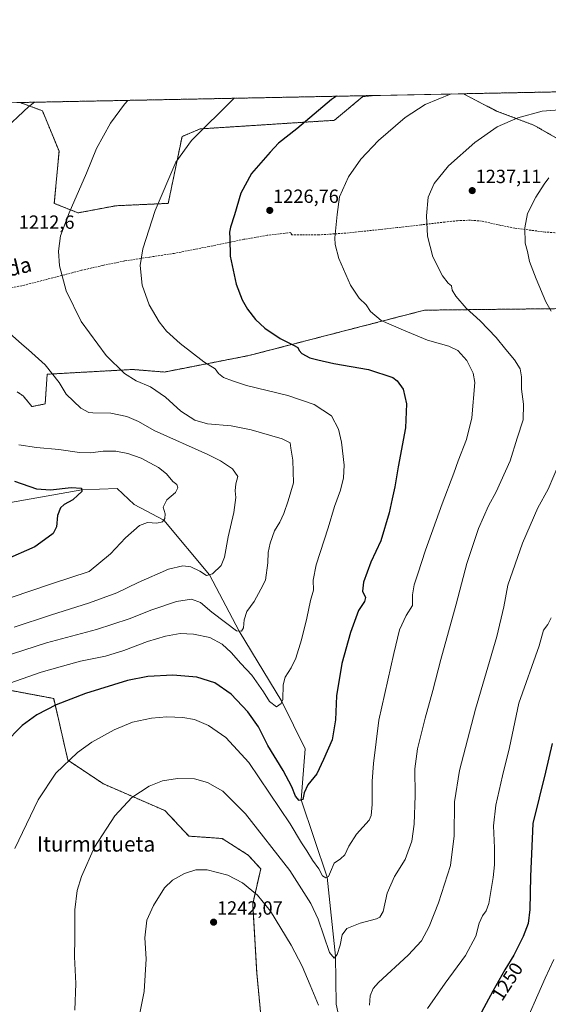
# Model space of a CAD drawing. Units: metres. Extents: x 634286 to 637734, y 4752879 to 4755260.
# Drawn here: x 635492 to 635769, y 4754744 to 4755260 of the extents above; entities that cross this region are included whole.
import ezdxf
from ezdxf.enums import TextEntityAlignment as Align

# ---------------------------------------------------------------- set-up
doc = ezdxf.new("R2010")
doc.units = ezdxf.units.M
doc.header["$MEASUREMENT"] = 0
doc.linetypes.add('TRAZOS', pattern=[0.75, 0.5, -0.25])
doc.linetypes.add('TRAZOSX2', pattern=[1.5, 1, -0.5])
for name, color, linetype, lineweight in [('Arbolado forestal', 92, 'TRAZOS', 0), ('Arbolado forestal CxS', 92, 'Continuous', 0), ('Carátula', 7, 'Continuous', 5), ('Comarca CxS', 133, 'Continuous', 0), ('Comunidad Autónoma CxS', 142, 'Continuous', 0), ('Corriente natural lineal', 142, 'Continuous', 13), ('Curva de nivel maestra', 36, 'Continuous', 30), ('Curva de nivel normal', 36, 'Continuous', 0), ('Entidad de ámbito territorial CxS', 92, 'Continuous', 0), ('Municipio CxS', 142, 'Continuous', 0), ('Pastizal CxS', 92, 'Continuous', 0), ('Provincia CxS', 1, 'Continuous', 0), ('Punto de cota en terreno', 7, 'Continuous', 0), ('Rótulo de curva de nivel directora', 19, 'Continuous', 0), ('Rótulo de punto de cota en terreno', 19, 'Continuous', 0), ('Senda', 19, 'TRAZOSX2', 0), ('Texto cartográfico', 19, 'Continuous', 0)]:
    doc.layers.add(name, color=color, linetype=linetype, lineweight=lineweight)
doc.styles.add('Arial', font='txt', dxfattribs={"height": 0.2})

# ---------------------------------------------------------------- blocks, each defined once
blk = doc.blocks.new('*U150')
at = {"layer": 'Pastizal CxS', "color": 92, "linetype": 'Continuous', "lineweight": 0}
blk.add_polyline3d([(635470.27, 4754911.5, 1217.95), (635510.06, 4754904.03, 1224.06), (635517.52, 4754871.69, 1229.86), (635536.17, 4754859.25, 1232.89), (635568.33, 4754845.27, 1236.75), (635580.93, 4754831.87, 1238.36), (635598.34, 4754830.63, 1238.16), (635612.02, 4754821.92, 1237.88), (635618.57, 4754814.68, 1237.92), (635614.34, 4754796.4, 1240.62), (635616.47, 4754760.26, 1243.39), (635618.59, 4754737.93, 1244.28)], dxfattribs=at)
blk = doc.blocks.new('*U154')
at = {"layer": 'Arbolado forestal CxS', "color": 92, "linetype": 'Continuous', "lineweight": 0}
for points in [[(635618.59, 4754737.93, 1244.28), (635616.47, 4754760.26, 1243.39), (635614.34, 4754796.4, 1240.62), (635618.57, 4754814.68, 1237.92), (635612.02, 4754821.92, 1237.88), (635598.34, 4754830.63, 1238.16), (635580.93, 4754831.87, 1238.36), (635568.33, 4754845.27, 1236.75), (635536.17, 4754859.25, 1232.89), (635517.52, 4754871.69, 1229.86), (635510.06, 4754904.03, 1224.06), (635470.27, 4754911.5, 1217.95)], [(635490.98, 4755064.78, 1207.75), (635494.08, 4755062.67, 1207.8), (635498.66, 4755057.07, 1207.68), (635505.61, 4755058.5, 1208.28), (635506.66, 4755074.05, 1209.53), (635551.42, 4755076.53, 1215.7), (635568.1, 4755075.19, 1216.73), (635612.36, 4755083.84, 1222.35), (635704.37, 4755107.63, 1232.41), (635812.08, 4755108.87, 1244.54)], [(635778.98, 4755194.72, 1238.62), (635761.57, 4755204.67, 1236.13), (635742.14, 4755211.99, 1233.55), (635724.71, 4755221.1, 1230.38), (637215.51, 4755250.61, 1197.06)]]:
    blk.add_polyline3d(points, dxfattribs=at)
blk.add_polyline3d([(635542.72, 4755162.38, 1217.31), (635522.83, 4755158.65, 1215.38), (635510.39, 4755163.62, 1213.86), (635512.88, 4755191, 1213.03), (635504.18, 4755212.15, 1210.66), (635492.38, 4755216.5, 1209.27), (635677.99, 4755220.17, 1226.67), (635672.04, 4755219.61, 1226.26), (635657.12, 4755207.16, 1226.51), (635586.75, 4755202.66, 1219.72), (635577.32, 4755198.63, 1219.18), (635570.08, 4755163.62, 1220.66), (635542.72, 4755162.38, 1217.31)], close=True, dxfattribs=at)
blk = doc.blocks.new('*U165')
at = {"layer": 'Curva de nivel normal', "color": 36, "linetype": 'Continuous', "lineweight": 0}
blk.add_polyline3d([(635491.74, 4755037, 1205), (635501.13, 4755035.65, 1205), (635512.76, 4755034.56, 1205), (635523.58, 4755033.04, 1205), (635529.4, 4755032.82, 1205), (635536, 4755033.65, 1205), (635542.65, 4755033.64, 1205), (635548.9, 4755032.54, 1205), (635555.93, 4755030.01, 1205), (635565.04, 4755025.07, 1205), (635569.26, 4755021.87, 1205), (635572.46, 4755017.84, 1205), (635574.53, 4755016.23, 1205), (635575.08, 4755014.47, 1205), (635573.81, 4755012.06, 1205), (635569.39, 4755008.14, 1205), (635567.4, 4755004.4, 1205), (635568.4, 4755000.81, 1205), (635568.36, 4754998.48, 1205), (635567.11, 4754996.68, 1205), (635564.16, 4754995.98, 1205), (635559.28, 4754996.36, 1205), (635555.03, 4754994.74, 1205), (635547.62, 4754988.34, 1205), (635539.81, 4754979.89, 1205), (635528.72, 4754970.62, 1205), (635508.91, 4754964.17, 1205), (635487.73, 4754956.99, 1205)], dxfattribs=at)
blk = doc.blocks.new('*U170')
at = {"layer": 'Curva de nivel normal', "color": 36, "linetype": 'Continuous', "lineweight": 0}
for points in [[(635769.58, 4755177.04, 1240), (635767.04, 4755173.65, 1240), (635762.69, 4755166.82, 1240), (635758.37, 4755158.28, 1240), (635756.89, 4755150.85, 1240), (635757.13, 4755142.71, 1240), (635758.26, 4755138.46, 1240), (635759.32, 4755133.15, 1240), (635762.94, 4755124.13, 1240), (635767.97, 4755112, 1240), (635770.74, 4755107.04, 1240)], [(635775.14, 4755027.8, 1240), (635769.07, 4755013.79, 1240), (635763.78, 4755004.07, 1240), (635755.62, 4754985.46, 1240), (635748.06, 4754963.48, 1240), (635746, 4754952.15, 1240), (635742.24, 4754936.48, 1240), (635731.06, 4754898.49, 1240), (635722.61, 4754866.35, 1240), (635720.16, 4754849.93, 1240), (635719.9, 4754832.02, 1240), (635717.98, 4754816.55, 1240), (635711.66, 4754796.95, 1240), (635706.77, 4754784.56, 1240), (635702.78, 4754777.04, 1240), (635695.72, 4754769.42, 1240), (635680.2, 4754755.17, 1240), (635677.41, 4754752.02, 1240), (635675.87, 4754748.2, 1240), (635675.58, 4754743.18, 1240)], [(635648.88, 4754743.22, 1240), (635644.37, 4754753.72, 1240), (635640.29, 4754763.75, 1240), (635634.54, 4754774.67, 1240), (635623.64, 4754792.58, 1240), (635616.93, 4754801, 1240), (635609.04, 4754807.47, 1240), (635601.38, 4754811.42, 1240), (635590.56, 4754814.16, 1240), (635584.46, 4754814.24, 1240), (635578.63, 4754812.3, 1240), (635572.27, 4754808.87, 1240), (635568.2, 4754804.83, 1240), (635562.28, 4754795.5, 1240), (635558.95, 4754787.83, 1240), (635557.85, 4754778.5, 1240), (635558.61, 4754767.5, 1240), (635557.48, 4754750.35, 1240), (635552.37, 4754725.2, 1240)]]:
    blk.add_polyline3d(points, dxfattribs=at)
blk = doc.blocks.new('*U174')
at = {"layer": 'Curva de nivel normal', "color": 36, "linetype": 'Continuous', "lineweight": 0}
for points in [[(635548.9212, 4755217.616, 1215), (635547.16, 4755215.71, 1215), (635539.89, 4755205.59, 1215), (635532.49, 4755192.33, 1215), (635527.19, 4755179.46, 1215), (635518.12, 4755158.62, 1215), (635513.62, 4755146.62, 1215), (635512.56, 4755138.56, 1215), (635513.08, 4755130.82, 1215), (635516.66, 4755117.68, 1215), (635524.51, 4755101.6, 1215), (635537.61, 4755083.93, 1215), (635547.09, 4755074.41, 1215), (635553.33, 4755070.65, 1215), (635560.75, 4755067.43, 1215), (635568.72, 4755061.93, 1215), (635576.72, 4755054.68, 1215), (635584.04, 4755049.96, 1215), (635590.71, 4755048.03, 1215), (635603.04, 4755046.9, 1215), (635613.49, 4755044.88, 1215), (635629.72, 4755040.15, 1215), (635633.94, 4755038.13, 1215), (635634.26, 4755035.33, 1215), (635635.38, 4755028.97, 1215), (635635.66, 4755017.08, 1215), (635633, 4755007.61, 1215), (635630.7, 4755001, 1215), (635628.51, 4754996.5, 1215), (635625.79, 4754991.89, 1215), (635623.44, 4754985.44, 1215), (635622.46, 4754980.55, 1215), (635622.2, 4754975.15, 1215), (635620.97, 4754966.1, 1215), (635618.56, 4754961.3, 1215), (635615.16, 4754954.92, 1215), (635611.34, 4754949.6, 1215), (635609.94, 4754945.36, 1215), (635609.58, 4754941.12, 1215), (635608.54, 4754939.33, 1215), (635605.94, 4754939.5, 1215), (635600.03, 4754943.93, 1215), (635592.96, 4754949.35, 1215), (635587.04, 4754954.41, 1215), (635582.23, 4754956.11, 1215), (635574.45, 4754954.88, 1215), (635561.57, 4754950.59, 1215), (635549.67, 4754945.79, 1215), (635532.53, 4754940.12, 1215), (635506.34, 4754933.21, 1215), (635476.5, 4754923.69, 1215)], [(635548.9213, 4755217.6161, 1215)]]:
    blk.add_polyline3d(points, dxfattribs=at)
blk = doc.blocks.new('*U184')
at = {"layer": 'Curva de nivel normal', "color": 36, "linetype": 'Continuous', "lineweight": 0}
blk.add_polyline3d([(635772.2, 4754767.12, 1255), (635767.6, 4754757.4, 1255), (635754.85, 4754728.41, 1255)], dxfattribs=at)
blk = doc.blocks.new('*U186')
at = {"layer": 'Curva de nivel normal', "color": 36, "linetype": 'Continuous', "lineweight": 0}
for points in [[(635500, 4755216.65, 1210), (635497.1, 4755214.38, 1210), (635482.62, 4755200.7, 1210)], [(635485.38, 4755096.89, 1210), (635493.34, 4755089.75, 1210), (635496.94, 4755086.86, 1210), (635505.57, 4755078.97, 1210), (635512.95, 4755069.79, 1210), (635516.67, 4755063.56, 1210), (635524.29, 4755056.31, 1210), (635528.41, 4755054.05, 1210), (635530.64, 4755053.73, 1210), (635539.99, 4755053.66, 1210), (635548.34, 4755051.84, 1210), (635554.58, 4755049.18, 1210), (635562.72, 4755044.47, 1210), (635590.9, 4755031.89, 1210), (635597.53, 4755028.62, 1210), (635603.76, 4755024.36, 1210), (635606.47, 4755020.37, 1210), (635605.44, 4755016.5, 1210), (635605.07, 4755012.94, 1210), (635605.43, 4755009.5, 1210), (635604.47, 4755001.48, 1210), (635601.49, 4754988.81, 1210), (635599.51, 4754978.15, 1210), (635597.81, 4754973.8, 1210), (635593.3, 4754969.33, 1210), (635590.14, 4754968.56, 1210), (635586.68, 4754970.78, 1210), (635581.92, 4754973.02, 1210), (635577.75, 4754973.63, 1210), (635570.22, 4754971.8, 1210), (635554.37, 4754964.91, 1210), (635543.08, 4754959.49, 1210), (635528.91, 4754954.12, 1210), (635508.39, 4754947.76, 1210), (635489.4, 4754941.5, 1210)], [(635500, 4755216.65, 1210), (635500, 4755216.65, 1210)]]:
    blk.add_polyline3d(points, dxfattribs=at)
blk = doc.blocks.new('*U187')
at = {"layer": 'Curva de nivel normal', "color": 36, "linetype": 'Continuous', "lineweight": 0}
for points in [[(635604.7159, 4755218.7206, 1220), (635582.34, 4755196.51, 1220), (635574.07, 4755185.15, 1220), (635563.21, 4755159.8, 1220), (635556.78, 4755139.83, 1220), (635555.4, 4755131.13, 1220), (635556.37, 4755120.79, 1220), (635560.06, 4755110.46, 1220), (635565.35, 4755101.57, 1220), (635569.26, 4755096.7, 1220), (635576.38, 4755090.2, 1220), (635588.79, 4755080.6, 1220), (635594.6, 4755076.84, 1220), (635596.38, 4755074.51, 1220), (635599.08, 4755072.32, 1220), (635603.8, 4755070.51, 1220), (635611.18, 4755068.11, 1220), (635632.82, 4755062.88, 1220), (635646.61, 4755058.18, 1220), (635655.68, 4755052.29, 1220), (635659.32, 4755045.16, 1220), (635660.8, 4755038.43, 1220), (635662.23, 4755026.37, 1220), (635661.99, 4755019.64, 1220), (635660.32, 4755013.21, 1220), (635657.24, 4755004.68, 1220), (635653.87, 4754993.48, 1220), (635647.63, 4754974.15, 1220), (635645.97, 4754966.15, 1220), (635646.25, 4754960.81, 1220), (635644.59, 4754955.48, 1220), (635642.77, 4754946.15, 1220), (635639.98, 4754934.74, 1220), (635636.98, 4754925.2, 1220), (635634.58, 4754920.08, 1220), (635631.32, 4754915.16, 1220), (635630.3, 4754911.16, 1220), (635630.07, 4754903.44, 1220), (635629.26, 4754901.39, 1220), (635626.74, 4754899.62, 1220), (635623.06, 4754902.41, 1220), (635620.01, 4754907.61, 1220), (635613.84, 4754916.24, 1220), (635608.19, 4754922.3, 1220), (635603.11, 4754928.21, 1220), (635598.42, 4754932.52, 1220), (635591.92, 4754935.96, 1220), (635583.34, 4754937.83, 1220), (635576.38, 4754938.03, 1220), (635568.66, 4754936.75, 1220), (635559.27, 4754933.89, 1220), (635546.89, 4754929.14, 1220), (635537.17, 4754926.3, 1220), (635524.1, 4754923.61, 1220), (635514.62, 4754920.92, 1220), (635503.45, 4754917.88, 1220), (635487.08, 4754912, 1220)], [(635604.716, 4755218.7207, 1220)]]:
    blk.add_polyline3d(points, dxfattribs=at)
blk = doc.blocks.new('*U192')
at = {"layer": 'Curva de nivel normal', "color": 36, "linetype": 'Continuous', "lineweight": 0}
blk.add_polyline3d([(635489.7, 4754825.36, 1230), (635501.97, 4754850.82, 1230), (635511.18, 4754864.82, 1230), (635522.46, 4754875.66, 1230), (635530.05, 4754881.21, 1230), (635541.72, 4754887.62, 1230), (635551.3, 4754891.61, 1230), (635561.4, 4754893.72, 1230), (635569.34, 4754894.44, 1230), (635577.69, 4754894.12, 1230), (635583.87, 4754892.98, 1230), (635591.14, 4754889.92, 1230), (635600.34, 4754883.57, 1230), (635612.3, 4754870.49, 1230), (635633.9, 4754838.33, 1230), (635639.96, 4754828.41, 1230), (635642.72, 4754824.18, 1230), (635645.67, 4754819.35, 1230), (635648.97, 4754814.65, 1230), (635650.9, 4754811.13, 1230), (635652.61, 4754810.06, 1230), (635653.98, 4754810.72, 1230), (635655.19, 4754813.17, 1230), (635657.11, 4754817.74, 1230), (635660.37, 4754819.96, 1230), (635662.63, 4754822.02, 1230), (635664.64, 4754826.65, 1230), (635668.8, 4754832.83, 1230), (635675.32, 4754840.25, 1230), (635676.45, 4754842.64, 1230), (635677.02, 4754848.48, 1230), (635676.88, 4754860.68, 1230), (635677.57, 4754870.02, 1230), (635680.49, 4754892.73, 1230), (635688.27, 4754927.66, 1230), (635691.25, 4754940.07, 1230), (635694.75, 4754947.53, 1230), (635698.06, 4754952.79, 1230), (635698.04, 4754958.36, 1230), (635698.88, 4754963.65, 1230), (635700.95, 4754969.36, 1230), (635704.95, 4754981.81, 1230), (635713.53, 4755006.14, 1230), (635719.66, 4755022.14, 1230), (635721.94, 4755028.55, 1230), (635726.43, 4755039.78, 1230), (635729.2, 4755051.12, 1230), (635730.67, 4755069.73, 1230), (635729.81, 4755074.67, 1230), (635726.55, 4755081.32, 1230), (635721.8, 4755086.56, 1230), (635717.04, 4755088.8, 1230), (635705.88, 4755091.97, 1230), (635693.31, 4755097.07, 1230), (635681.73, 4755102.16, 1230), (635676.11, 4755106.96, 1230), (635673.71, 4755110.48, 1230), (635670.06, 4755113.98, 1230), (635665.6, 4755120.66, 1230), (635659.55, 4755134.73, 1230), (635657.54, 4755142.01, 1230), (635657.36, 4755145.51, 1230), (635658.66, 4755157.72, 1230), (635659.88, 4755167.12, 1230), (635664.48, 4755177.59, 1230), (635670.97, 4755186.83, 1230), (635680.23, 4755196.53, 1230), (635694.14, 4755208.69, 1230), (635704.62, 4755215.45, 1230), (635718.36, 4755220.97, 1230)], dxfattribs=at)
blk = doc.blocks.new('*U210')
at = {"layer": 'Curva de nivel normal', "color": 36, "linetype": 'Continuous', "lineweight": 0}
blk.add_polyline3d([(635521.22, 4754740.71, 1235), (635521.67, 4754754.62, 1235), (635520.9, 4754768.58, 1235), (635521.14, 4754778.5, 1235), (635521.23, 4754793.24, 1235), (635522.38, 4754803.34, 1235), (635524.61, 4754810.71, 1235), (635531.54, 4754826.15, 1235), (635542.05, 4754842.52, 1235), (635551.05, 4754852.15, 1235), (635560.05, 4754858.14, 1235), (635567.05, 4754860.9, 1235), (635575.02, 4754862.1, 1235), (635583.82, 4754861.99, 1235), (635590.64, 4754860.03, 1235), (635598.66, 4754855.48, 1235), (635610.53, 4754843.65, 1235), (635633.85, 4754813.81, 1235), (635644.79, 4754796.58, 1235), (635648.59, 4754788.38, 1235), (635654.5, 4754770.94, 1235), (635656.95, 4754767.96, 1235), (635658.66, 4754769.85, 1235), (635660.25, 4754774.67, 1235), (635661.18, 4754780.15, 1235), (635663.66, 4754783.39, 1235), (635670.65, 4754786.28, 1235), (635679.23, 4754788.51, 1235), (635680.9, 4754789.31, 1235), (635682.67, 4754792.38, 1235), (635684.88, 4754801.89, 1235), (635688.69, 4754810.65, 1235), (635694.19, 4754819.69, 1235), (635697.73, 4754829.29, 1235), (635699, 4754838.22, 1235), (635699.42, 4754853.1, 1235), (635699.27, 4754867.2, 1235), (635700.64, 4754877.72, 1235), (635704.63, 4754893.71, 1235), (635708.79, 4754908.16, 1235), (635712.97, 4754924.49, 1235), (635720.91, 4754953.48, 1235), (635726.52, 4754974.81, 1235), (635732.67, 4754993.14, 1235), (635737.96, 4755004.97, 1235), (635741.95, 4755012.46, 1235), (635749.16, 4755028.64, 1235), (635752.98, 4755040.48, 1235), (635755.99, 4755050.11, 1235), (635756.16, 4755058.27, 1235), (635755.16, 4755066.28, 1235), (635755.21, 4755072.66, 1235), (635754.43, 4755076.88, 1235), (635751.43, 4755081.62, 1235), (635746.9, 4755086.99, 1235), (635741.86, 4755093.38, 1235), (635733.54, 4755102.07, 1235), (635726.26, 4755108.73, 1235), (635720.73, 4755114.92, 1235), (635718.77, 4755118.2, 1235), (635718.46, 4755120.4, 1235), (635716.68, 4755121.84, 1235), (635713.7, 4755125.65, 1235), (635708.69, 4755135.62, 1235), (635705.98, 4755146.45, 1235), (635705.47, 4755157.07, 1235), (635706.32, 4755166.94, 1235), (635709.35, 4755174.12, 1235), (635716.94, 4755183.31, 1235), (635730.68, 4755195.45, 1235), (635742.4, 4755203.8, 1235), (635753.33, 4755208.5, 1235), (635766.02, 4755211.9, 1235), (635777.41, 4755212.92, 1235)], dxfattribs=at)
blk = doc.blocks.new('*U213')
at = {"layer": 'Curva de nivel normal', "color": 36, "linetype": 'Continuous', "lineweight": 0}
blk.add_polyline3d([(635770.74, 4754946.41, 1245), (635768.98, 4754942.81, 1245), (635766.74, 4754939.81, 1245), (635764.35, 4754931.73, 1245), (635753.81, 4754901.61, 1245), (635748.95, 4754878.33, 1245), (635745.17, 4754863.55, 1245), (635741.7, 4754848.09, 1245), (635740.56, 4754837.29, 1245), (635741, 4754825.75, 1245), (635741, 4754816.91, 1245), (635740.41, 4754810.2, 1245), (635739.06, 4754802.88, 1245), (635738.1, 4754796.54, 1245), (635736.69, 4754792.72, 1245), (635734.72, 4754790.1, 1245), (635732.92, 4754786.26, 1245), (635731.32, 4754779.44, 1245), (635725.86, 4754769.36, 1245), (635715.24, 4754754.73, 1245), (635705.93, 4754741.48, 1245)], dxfattribs=at)
blk = doc.blocks.new('*U215')
at = {"layer": 'Curva de nivel maestra', "color": 36, "linetype": 'Continuous', "lineweight": 30}
blk.add_polyline3d([(635489.45, 4755018, 1200), (635501.06, 4755013.95, 1200), (635508.39, 4755013.44, 1200), (635519.19, 4755014.73, 1200), (635524.67, 4755014.26, 1200), (635524.85, 4755012.51, 1200), (635522.8, 4755010.58, 1200), (635520.05, 4755008.16, 1200), (635515.57, 4755005.8, 1200), (635513.6, 4755003.99, 1200), (635512.02, 4754999.96, 1200), (635511.46, 4754994.11, 1200), (635509.86, 4754990.58, 1200), (635505.34, 4754987.15, 1200), (635500.2, 4754983.48, 1200), (635484.35, 4754976.49, 1200)], dxfattribs=at)
blk = doc.blocks.new('*U219')
at = {"layer": 'Curva de nivel maestra', "color": 36, "linetype": 'Continuous', "lineweight": 30}
blk.add_polyline3d([(635771.32, 4754880.48, 1250), (635767.83, 4754865.4, 1250), (635761.14, 4754838.5, 1250), (635759.93, 4754810.77, 1250), (635759.55, 4754793.42, 1250), (635758.7, 4754786.1, 1250), (635756.09, 4754779.23, 1250), (635751.1, 4754769.46, 1250), (635746.38, 4754761.8, 1250), (635740.22, 4754750.65, 1250), (635731.99, 4754735.37, 1250)], dxfattribs=at)
blk = doc.blocks.new('*U223')
at = {"layer": 'Curva de nivel maestra', "color": 36, "linetype": 'Continuous', "lineweight": 30}
for points in [[(635658.22, 4755219.78, 1225), (635655.7, 4755218.02, 1225), (635637.38, 4755202.78, 1225), (635627.84, 4755195.1, 1225), (635623.47, 4755190.45, 1225), (635613.63, 4755179.33, 1225), (635608.12, 4755168.98, 1225), (635604.8, 4755157.68, 1225), (635602.74, 4755151.13, 1225), (635602.24, 4755148.44, 1225), (635602.35, 4755145.2, 1225), (635602.46, 4755135.87, 1225), (635605.62, 4755121.34, 1225), (635608.75, 4755112.98, 1225), (635611.68, 4755108.13, 1225), (635615.73, 4755102.79, 1225), (635620.73, 4755098.13, 1225), (635628.76, 4755092.82, 1225), (635635.68, 4755089.25, 1225), (635638.06, 4755088.14, 1225), (635638.68, 4755086.5, 1225), (635640.16, 4755084.91, 1225), (635644.22, 4755082.65, 1225), (635648.44, 4755081.54, 1225), (635656.88, 4755079.65, 1225), (635675.07, 4755076.51, 1225), (635687.7, 4755072.32, 1225), (635690.12, 4755070.5, 1225), (635693.12, 4755066.26, 1225), (635694.96, 4755058.47, 1225), (635694.36, 4755045.89, 1225), (635690.52, 4755025.52, 1225), (635688.8, 4755015, 1225), (635687.38, 4755008.7, 1225), (635685.89, 4755001.32, 1225), (635681.42, 4754986.72, 1225), (635676.31, 4754975.43, 1225), (635672.34, 4754964.98, 1225), (635671.94, 4754960.29, 1225), (635673.38, 4754956.96, 1225), (635672.99, 4754954.92, 1225), (635669.79, 4754950.24, 1225), (635665.52, 4754938.62, 1225), (635661.06, 4754922.31, 1225), (635658.25, 4754905.49, 1225), (635657.71, 4754892.82, 1225), (635655.96, 4754882.29, 1225), (635651.4, 4754872.01, 1225), (635648.02, 4754864.62, 1225), (635643.24, 4754858.82, 1225), (635641.38, 4754854.49, 1225), (635640.65, 4754851.09, 1225), (635638.74, 4754850.55, 1225), (635636.78, 4754852.82, 1225), (635634.9, 4754857.68, 1225), (635630.24, 4754866.26, 1225), (635622.29, 4754879.4, 1225), (635617.44, 4754889.09, 1225), (635611.87, 4754896.96, 1225), (635603.04, 4754906.38, 1225), (635594.55, 4754912.22, 1225), (635585.06, 4754915.23, 1225), (635572.41, 4754916.31, 1225), (635559.46, 4754915.64, 1225), (635548.82, 4754913.42, 1225), (635526.71, 4754906.58, 1225), (635511.3, 4754900.78, 1225), (635501.25, 4754895.42, 1225), (635493.6, 4754889.96, 1225), (635484.26, 4754880.46, 1225)], [(635658.22, 4755219.78, 1225)]]:
    blk.add_polyline3d(points, dxfattribs=at)
blk = doc.blocks.new('5PATER')
at = {"layer": 'Carátula', "linetype": 'Continuous', "lineweight": 5}
h = blk.add_hatch(color=250, dxfattribs=at)
edge = h.paths.add_edge_path()
edge.add_ellipse((0, 0.01), major_axis=(-1.33, -1.34), ratio=0.999422, start_angle=0, end_angle=360)

msp = doc.modelspace()

# ---------------------------------------------------------------- linework, layer by layer
at = {"layer": 'Arbolado forestal', "color": 92, "linetype": 'TRAZOS', "lineweight": 0}
for points in [[(635724.71, 4755221.1, 1230.38), (635851.4, 4755223.6, 1225.8), (637081.18, 4755247.95, 1228.59), (637215.51, 4755250.61, 1197.06)], [(635492.38, 4755216.5, 1209.27), (635677.99, 4755220.17, 1226.67)], [(635492.38, 4755216.5, 1209.27), (635504.18, 4755212.15, 1210.66), (635512.88, 4755191, 1213.03), (635510.39, 4755163.62, 1213.86), (635522.83, 4755158.65, 1215.38), (635542.72, 4755162.38, 1217.31), (635570.08, 4755163.62, 1220.66), (635577.32, 4755198.63, 1219.18), (635586.75, 4755202.66, 1219.72), (635657.12, 4755207.17, 1226.51), (635672.04, 4755219.61, 1226.26), (635677.99, 4755220.17, 1226.67)], [(635724.71, 4755221.1, 1230.38), (635742.13, 4755211.99, 1233.55), (635761.57, 4755204.67, 1236.13), (635778.98, 4755194.72, 1238.62)], [(635812.08, 4755108.87, 1244.54), (635704.37, 4755107.63, 1232.41), (635612.36, 4755083.84, 1222.35), (635568.1, 4755075.19, 1216.73), (635551.42, 4755076.53, 1215.7), (635506.66, 4755074.05, 1209.53), (635505.61, 4755058.5, 1208.28), (635498.66, 4755057.07, 1207.68), (635494.08, 4755062.67, 1207.8), (635490.98, 4755064.78, 1207.75)], [(635470.27, 4754911.5, 1217.95), (635510.06, 4754904.03, 1224.06), (635517.52, 4754871.69, 1229.86), (635536.17, 4754859.25, 1232.89), (635568.33, 4754845.27, 1236.75), (635580.93, 4754831.87, 1238.36), (635598.34, 4754830.63, 1238.16), (635612.02, 4754821.92, 1237.88), (635618.57, 4754814.68, 1237.92), (635614.34, 4754796.4, 1240.62), (635616.47, 4754760.26, 1243.39), (635618.59, 4754737.93, 1244.28)]]:
    msp.add_polyline3d(points, dxfattribs=at)
at = {"layer": 'Comarca CxS', "color": 133, "linetype": 'Continuous', "lineweight": 0}
msp.add_polyline3d([(637732.15, 4752946.54, 1007.95), (634959.32, 4752891.66, 1198.72), (634331.13, 4752879.23, 917.28), (634296.17, 4754665.75, 985.59), (634285.86, 4755192.61, 1111.61), (634476.25, 4755196.38, 1123.38), (636313.87, 4755232.76, 1294.3)], dxfattribs=at)
msp.add_polyline3d([(637732.15, 4752946.54, 1007.95), (634959.32, 4752891.66, 1198.72), (634331.13, 4752879.23, 917.28), (634296.17, 4754665.75, 985.59), (634285.86, 4755192.61, 1111.61), (634476.25, 4755196.38, 1123.38), (636313.87, 4755232.76, 1294.3)], dxfattribs=at)
at = {"layer": 'Comunidad Autónoma CxS', "color": 142, "linetype": 'Continuous', "lineweight": 0}
msp.add_polyline3d([(637732.15, 4752946.54, 1007.95), (634331.13, 4752879.23, 917.28), (634285.86, 4755192.61, 1111.61), (637685.71, 4755259.92, 1127.76), (637732.15, 4752946.54, 1007.95)], close=True, dxfattribs=at)
msp.add_polyline3d([(637732.15, 4752946.54, 1007.95), (634331.13, 4752879.23, 917.28), (634285.86, 4755192.61, 1111.61), (637685.71, 4755259.92, 1127.76), (637732.15, 4752946.54, 1007.95)], close=True, dxfattribs=at)
at = {"layer": 'Corriente natural lineal', "color": 142, "linetype": 'Continuous', "lineweight": 13}
msp.add_polyline3d([(635687.97, 4754703.16, 1245), (635661.9, 4754726.02, 1239.76), (635658.09, 4754743.77, 1237.98), (635657.8, 4754768.91, 1235.02), (635653.29, 4754810.39, 1230.06), (635639.69, 4754850.82, 1225.14), (635641.87, 4754877.71, 1222.66), (635629.66, 4754902.42, 1219.89), (635607.24, 4754939.42, 1214.81), (635591.72, 4754968.95, 1209.83), (635567.73, 4754997.58, 1204.91), (635552.26, 4755005.7, 1203.08), (635543.26, 4755014.17, 1201.41), (635524.76, 4755013.39, 1199.87), (635468.66, 4755003.51, 1194.91), (635418.91, 4754988.77, 1192.41), (635378.41, 4754979.65, 1189.8), (635341.12, 4754979.78, 1186.29), (635319.39, 4754995.03, 1184.96), (635282.91, 4755003.59, 1182.97), (635269.68, 4755011.53, 1182.1), (635232.27, 4755018.16, 1179.92), (635186.08, 4755020.52, 1178.61), (635170.62, 4755030.3, 1177.82)], dxfattribs=at)
at = {"layer": 'Entidad de ámbito territorial CxS', "color": 92, "linetype": 'Continuous', "lineweight": 0}
msp.add_polyline3d([(634331.13, 4752879.23, 917.28), (634296.17, 4754665.75, 985.59), (634353.56, 4754849.93, 1046.18), (634382.14, 4754940.13, 1077.97), (634392.25, 4754971.16, 1087.49), (634392.79, 4754972.84, 1088.05), (634395.18, 4754980.8, 1089.34), (634401.41, 4755001.55, 1088.06), (634405.78, 4755016.14, 1086.77), (634417.47, 4755054.84, 1091.1), (634425.34, 4755080.64, 1095.75), (634437.35, 4755115.54, 1104.4), (634459.45, 4755180.47, 1117), (634462.9, 4755182.54, 1117.66), (634468.47, 4755185.89, 1118.47), (634471.23, 4755187.54, 1119.33), (634475.66, 4755190.2, 1120.66), (634476.25, 4755196.38, 1123.38), (636313.87, 4755232.76, 1294.3)], dxfattribs=at)
msp.add_polyline3d([(634331.13, 4752879.23, 917.28), (634296.17, 4754665.75, 985.59), (634353.56, 4754849.93, 1046.18), (634382.14, 4754940.13, 1077.97), (634392.25, 4754971.16, 1087.49), (634392.79, 4754972.84, 1088.05), (634395.18, 4754980.8, 1089.34), (634401.41, 4755001.55, 1088.06), (634405.78, 4755016.14, 1086.77), (634417.47, 4755054.84, 1091.1), (634425.34, 4755080.64, 1095.75), (634437.35, 4755115.54, 1104.4), (634459.45, 4755180.47, 1117), (634462.9, 4755182.54, 1117.66), (634468.47, 4755185.89, 1118.47), (634471.23, 4755187.54, 1119.33), (634475.66, 4755190.2, 1120.66), (634476.25, 4755196.38, 1123.38), (636313.87, 4755232.76, 1294.3)], dxfattribs=at)
at = {"layer": 'Municipio CxS', "color": 142, "linetype": 'Continuous', "lineweight": 0}
for points in [[(636424.52, 4753307.92, 1085.9), (636098.69, 4753098.63, 1072.62), (636091.38, 4753093.73, 1072.49), (636078.63, 4753085.39, 1071.53), (636045.77, 4753066.36, 1066.25), (636030.15, 4753058.56, 1063.68), (636005.78, 4753046.67, 1059.1), (635994.62, 4753041.23, 1057.86), (635992.37, 4753040.12, 1057.65), (635885.78, 4752988, 1063.23), (635862.08, 4752976.41, 1066.41), (635836.07, 4752965.91, 1067.54), (635752.54, 4752932.22, 1070.23), (635746.73, 4752930.33, 1070.38), (635743.17, 4752929.88, 1070.44), (635734.41, 4752929.33, 1070.66), (635643.54, 4752928.25, 1070.54), (635639.54, 4752905.23, 1068.89), (635639.53, 4752905.12, 1068.88), (634331.13, 4752879.23, 917.28), (634285.86, 4755192.61, 1111.61), (636313.87, 4755232.76, 1294.3)], [(636424.52, 4753307.92, 1085.9), (636098.69, 4753098.63, 1072.62), (636091.38, 4753093.72, 1072.49), (636078.63, 4753085.39, 1071.53), (636045.77, 4753066.36, 1066.25), (636030.15, 4753058.56, 1063.68), (636005.78, 4753046.67, 1059.1), (635994.62, 4753041.23, 1057.86), (635992.37, 4753040.12, 1057.65), (635885.78, 4752988, 1063.23), (635862.08, 4752976.41, 1066.41), (635836.07, 4752965.91, 1067.54), (635752.54, 4752932.22, 1070.23), (635746.73, 4752930.33, 1070.38), (635743.17, 4752929.88, 1070.44), (635734.41, 4752929.32, 1070.66), (635643.54, 4752928.25, 1070.54), (635639.54, 4752905.22, 1068.89), (635639.53, 4752905.12, 1068.88), (634331.13, 4752879.23, 917.28), (634285.86, 4755192.61, 1111.61), (636313.87, 4755232.76, 1294.3)]]:
    msp.add_polyline3d(points, dxfattribs=at)
at = {"layer": 'Pastizal CxS', "color": 92, "linetype": 'Continuous', "lineweight": 0}
for points in [[(635490.69, 4755216.46, 1209.15), (635492.38, 4755216.5, 1209.27), (635504.18, 4755212.15, 1210.66), (635512.88, 4755191, 1213.03), (635510.39, 4755163.62, 1213.86), (635522.83, 4755158.65, 1215.38), (635542.72, 4755162.38, 1217.31), (635570.08, 4755163.62, 1220.66), (635577.32, 4755198.63, 1219.18), (635586.75, 4755202.66, 1219.72), (635657.12, 4755207.16, 1226.51), (635672.04, 4755219.61, 1226.26), (635677.99, 4755220.17, 1226.67), (635724.71, 4755221.1, 1230.38), (635742.14, 4755211.99, 1233.55), (635761.57, 4755204.67, 1236.13), (635778.98, 4755194.72, 1238.62)], [(635490.69, 4755216.46, 1209.15), (635492.38, 4755216.5, 1209.27)], [(635492.38, 4755216.5, 1209.27), (635504.18, 4755212.15, 1210.66), (635512.88, 4755191, 1213.03), (635510.39, 4755163.62, 1213.86), (635522.83, 4755158.65, 1215.38), (635542.72, 4755162.38, 1217.31), (635570.08, 4755163.62, 1220.66), (635577.32, 4755198.63, 1219.18), (635586.75, 4755202.66, 1219.72), (635657.12, 4755207.17, 1226.51), (635672.04, 4755219.61, 1226.26), (635677.99, 4755220.17, 1226.67)], [(635677.99, 4755220.17, 1226.67), (635724.71, 4755221.1, 1230.38)], [(635724.71, 4755221.1, 1230.38), (635742.13, 4755211.99, 1233.55), (635761.57, 4755204.67, 1236.13), (635778.98, 4755194.72, 1238.62)], [(635812.08, 4755108.87, 1244.54), (635704.37, 4755107.63, 1232.41), (635612.36, 4755083.84, 1222.35), (635568.1, 4755075.19, 1216.73), (635551.42, 4755076.53, 1215.7), (635506.66, 4755074.05, 1209.53), (635505.61, 4755058.5, 1208.28), (635498.66, 4755057.07, 1207.68), (635494.08, 4755062.67, 1207.8), (635490.98, 4755064.78, 1207.75)], [(635812.08, 4755108.87, 1244.54), (635704.37, 4755107.63, 1232.41), (635612.36, 4755083.84, 1222.35), (635568.1, 4755075.19, 1216.73), (635551.42, 4755076.53, 1215.7), (635506.66, 4755074.05, 1209.53), (635505.61, 4755058.5, 1208.28), (635498.66, 4755057.07, 1207.68), (635494.08, 4755062.67, 1207.8), (635490.98, 4755064.78, 1207.75)], [(635470.27, 4754911.5, 1217.95), (635510.06, 4754904.03, 1224.06), (635517.52, 4754871.69, 1229.86), (635536.17, 4754859.25, 1232.89), (635568.33, 4754845.27, 1236.75), (635580.93, 4754831.87, 1238.36), (635598.34, 4754830.63, 1238.16), (635612.02, 4754821.92, 1237.88), (635618.57, 4754814.68, 1237.92), (635614.34, 4754796.4, 1240.62), (635616.47, 4754760.26, 1243.39), (635618.59, 4754737.93, 1244.28)]]:
    msp.add_polyline3d(points, dxfattribs=at)
at = {"layer": 'Provincia CxS', "color": 1, "linetype": 'Continuous', "lineweight": 0}
msp.add_polyline3d([(637732.15, 4752946.54, 1007.95), (634331.13, 4752879.23, 917.28), (634285.86, 4755192.61, 1111.61), (637685.71, 4755259.92, 1127.76), (637732.15, 4752946.54, 1007.95)], close=True, dxfattribs=at)
msp.add_polyline3d([(637732.15, 4752946.54, 1007.95), (634331.13, 4752879.23, 917.28), (634285.86, 4755192.61, 1111.61), (637685.71, 4755259.92, 1127.76), (637732.15, 4752946.54, 1007.95)], close=True, dxfattribs=at)
at = {"layer": 'Senda', "color": 19, "linetype": 'TRAZOSX2', "lineweight": 0}
msp.add_polyline3d([(635775.6, 4755148.03, 1241.44), (635767.6, 4755148.58, 1240.91), (635751.62, 4755150.62, 1239.43), (635742.9, 4755152.37, 1238.66), (635734.25, 4755154.31, 1237.79), (635728.44, 4755154.83, 1237.25), (635721.71, 4755154.53, 1236.58), (635714.98, 4755153.84, 1235.93), (635702.48, 4755152.35, 1234.58), (635689.99, 4755150.89, 1233.13), (635676.55, 4755149.43, 1231.64), (635663.12, 4755148.02, 1230.42), (635649, 4755147.11, 1229.23), (635634.87, 4755147.15, 1227.91), (635634.26, 4755148.29, 1227.83), (635621.99, 4755146.88, 1226.71), (635609.72, 4755144.77, 1225.63), (635591.5, 4755141, 1223.85), (635573.27, 4755137.41, 1221.85), (635560.21, 4755135.44, 1220.45), (635547.15, 4755133.41, 1218.86), (635535.82, 4755131.1, 1217.42), (635524.54, 4755128.51, 1216.04), (635509.68, 4755124.59, 1214.46), (635494.77, 4755120.77, 1212.71), (635471.87, 4755115.99, 1210.41)], dxfattribs=at)

# ---------------------------------------------------------------- block references
at = {"layer": 'Arbolado forestal CxS', "color": 92, "linetype": 'Continuous', "lineweight": 0}
msp.add_blockref('*U154', (0, 0), dxfattribs=at)
at = {"layer": 'Curva de nivel maestra', "color": 36, "linetype": 'Continuous', "lineweight": 30}
for name in ['*U215', '*U223', '*U219']:
    msp.add_blockref(name, (0, 0), dxfattribs=at)
at = {"layer": 'Curva de nivel normal', "color": 36, "linetype": 'Continuous', "lineweight": 0}
for name in ['*U165', '*U186', '*U174', '*U187', '*U192', '*U210', '*U170', '*U213', '*U184']:
    msp.add_blockref(name, (0, 0), dxfattribs=at)
at = {"layer": 'Pastizal CxS', "color": 92, "linetype": 'Continuous', "lineweight": 0}
msp.add_blockref('*U150', (0, 0), dxfattribs=at)
at = {"layer": 'Punto de cota en terreno', "linetype": 'Continuous', "lineweight": 0}
for p in [(635729.37, 4755170.31, 1237.11), (635623.28, 4755159.92, 1226.76), (635593.86, 4754786.75, 1242.07)]:
    msp.add_blockref('5PATER', p, dxfattribs=at)

# ---------------------------------------------------------------- texts
at = {"layer": 'Rótulo de curva de nivel directora', "color": 19, "linetype": 'Continuous', "lineweight": 0, "style": 'Arial'}
msp.add_text('1250', height=7, rotation=57.2584, dxfattribs=at).set_placement((635747.74, 4754755.64), align=Align.MIDDLE_CENTER)
at = {"layer": 'Rótulo de punto de cota en terreno', "color": 19, "linetype": 'Continuous', "lineweight": 0, "style": 'Arial'}
for s, p in [('1237,11', (635731.13, 4755172.07)), ('1226,76', (635625.04, 4755161.68)), ('1212,6', (635491.83, 4755148.09)), ('1242,07', (635595.62, 4754788.51))]:
    msp.add_text(s, height=7, dxfattribs=at).set_placement(p, align=Align.BOTTOM_LEFT)
at = {"layer": 'Texto cartográfico', "color": 19, "linetype": 'Continuous', "lineweight": 0, "style": 'Arial'}
msp.add_text('Camino de Garralda', height=8, rotation=13.3859, dxfattribs=at).set_placement((635448.87, 4755120.23), align=Align.MIDDLE_CENTER)
msp.add_text('Iturmutueta', height=8, dxfattribs=at).set_placement((635532.27, 4754827.76), align=Align.MIDDLE_CENTER)

doc.saveas('drawing.dxf')
